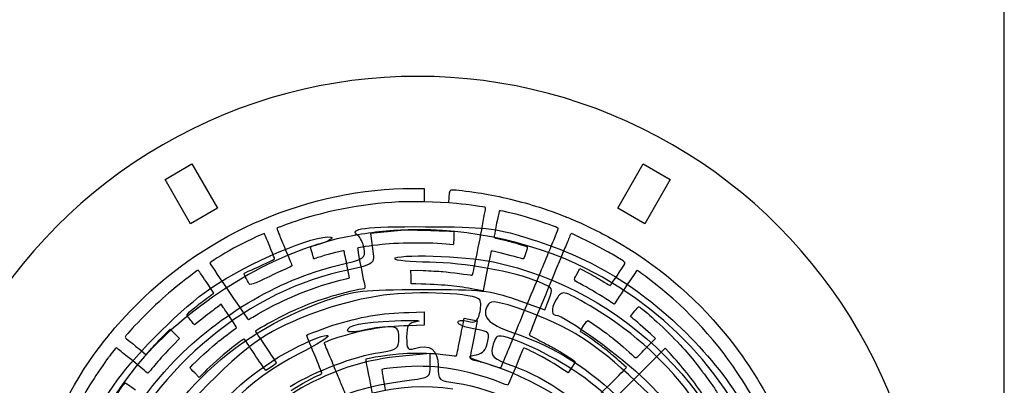
# Model space of a CAD drawing. Extents: x -83 to 3324, y -185 to 5484.
# Drawn here: x 1147 to 2796, y 2900 to 3512 of the extents above; entities that cross this region are included whole.
import ezdxf

# ---------------------------------------------------------------- set-up
doc = ezdxf.new("R2010")
doc.units = 0
doc.layers.get('0').update_dxf_attribs({"linetype": 'CONTINUOUS'})

msp = doc.modelspace()

# ---------------------------------------------------------------- linework, layer by layer
at = {"color": 7}
for points in [[(2796.2199, 5483.7999), (-37.6743, 5483.7999), (-37.6743, -184.739625), (2796.2199, -184.739625)], [(1390.688055, 3244.155023), (1435.735012, 3270.1629), (1478.39643, 3196.27116), (1433.349472, 3170.263283)], [(2191.617187, 3270.1629), (2236.664145, 3244.155023), (2194.002727, 3170.263283), (2148.95577, 3196.27116)]]:
    msp.add_lwpolyline(points, close=True, dxfattribs=at)
for points in [[(1805.0421, 3229.381118), (1824.809175, 3229.392067), (1824.809175, 3218.255647), (1824.809175, 3207.119242), (1805.5989, 3207.108293)], [(1865.76945, 3205.401037), (1824.809175, 3207.119242), (1824.809175, 3207.119242)], [(1878.9762, 3204.013725), (1865.76945, 3205.401038), (1866.50685, 3214.33407)], [(1580.16975, 3163.62882), (1577.747025, 3162.691965), (1581.416775, 3153.445282)], [(1779.803925, 3158.473725), (1734.5151, 3154.010783), (1737.894675, 3128.81328)], [(1874.343225, 3146.72808), (1873.536675, 3135.970627), (1873.2717, 3135.12207)], [(1694.04585, 3078.232927), (1699.703475, 3079.607445), (1695.300675, 3101.880262)], [(1810.8873, 3069.389295), (1803.091875, 3069.595838), (1802.773425, 3081.099495), (1802.45505, 3092.60313), (1822.818975, 3091.887375)], [(2080.3608, 3085.939365), (2085.4725, 3095.54838), (2101.305825, 3086.901757)], [(1468.9656, 3051.57723), (1472.271225, 3054.283013), (1459.526625, 3073.348665)], [(1928.20755, 3082.00776), (1923.424725, 3057.680693), (1920.054, 3058.302247)], [(1488.6846, 3029.708962), (1484.911275, 3035.492505), (1477.736325, 3030.26577)], [(1978.6956, 3043.175348), (2027.004525, 3026.037862), (2033.057475, 3041.9583)], [(1798.91565, 3021.943012), (1824.807825, 3022.554187), (1824.807825, 3011.42589), (1824.807825, 3000.297608), (1798.91565, 2999.643713)], [(2173.16115, 3012.534675), (2170.15995, 3014.787037), (2175.3885, 3021.448215)], [(1455.314025, 3012.998737), (1440.0666, 3000.958432), (1438.003725, 3003.532792)], [(1890.6531, 3006.80118), (1891.7502, 3011.94978), (1899.20535, 3010.488892)], [(1910.084325, 3008.302672), (1913.5083, 3007.577362), (1907.675175, 2978.851785)], [(1388.708925, 2983.25157), (1399.3905, 2993.805232), (1407.171825, 2986.083502), (1414.95315, 2978.361765), (1404.6702, 2967.7278)], [(2196.068175, 2961.77988), (2212.29765, 2978.14677), (2203.7793, 2985.995827)], [(1350.604725, 2957.90454), (1359.163425, 2950.956502), (1368.595425, 2961.827205)], [(1834.836375, 2933.081842), (1834.836375, 2953.29717), (1788.49035, 2948.730787)], [(2236.698225, 2953.067925), (2228.408925, 2961.990495), (2138.536575, 2872.228057), (2048.664, 2782.46562), (2053.98645, 2776.796902)], [(2159.27925, 2925.127537), (2163.555225, 2929.563472), (2149.927275, 2941.664325)], [(1456.755525, 2922.14526), (1447.851075, 2913.164377), (1440.329325, 2920.628467)], [(1568.539875, 2930.49039), (1559.42265, 2924.386432), (1557.57705, 2926.826182)], [(2068.661325, 2925.143917), (2065.598325, 2920.915282), (2053.76265, 2928.744982)]]:
    msp.add_lwpolyline(points, dxfattribs=at)
for points in [[(2240.290275, 3302.451401), (1976.300505, 3454.865966), (1651.051695, 3454.865966), (1387.061925, 3302.451401)], [(1387.061925, 3302.451401), (1123.072155, 3150.036836), (960.44775, 2868.363105), (960.44775, 2563.533975)], [(2666.90445, 2563.533975), (2666.90445, 2868.363105), (2504.280045, 3150.036836), (2240.290275, 3302.451401)], [(1553.0808, 3176.819692), (1632.533775, 3210.598492), (1722.350325, 3229.335045), (1805.0421, 3229.381118)], [(1866.50685, 3214.33407), (1867.544775, 3226.909275), (1867.664925, 3227.164838), (1872.5373, 3227.164838)], [(1872.5373, 3227.164838), (1876.994475, 3227.164838), (1896.0957, 3224.8704), (1915.012725, 3222.062678)], [(1915.012725, 3222.062678), (1943.073225, 3217.897823), (1982.01705, 3208.914405), (2011.37775, 3199.833503)], [(1805.5989, 3207.108293), (1744.7919, 3207.073417), (1677.2781, 3196.15137), (1614.88785, 3176.25594)], [(1927.521, 3197.226053), (1926.618, 3198.065288), (1899.47715, 3201.860175), (1878.9762, 3204.013725)], [(2011.37775, 3199.833503), (2026.808475, 3195.061013), (2053.63125, 3185.541323), (2061.456375, 3182.060063)], [(1910.6598, 3108.00528), (1915.344375, 3128.732797), (1928.173875, 3196.619378), (1927.521, 3197.226053)], [(1950.68925, 3191.92545), (1949.974125, 3191.13729), (1945.0431, 3167.410372), (1942.239375, 3151.26681)], [(2001.295725, 3179.658652), (1985.252325, 3184.73907), (1951.575525, 3192.90219), (1950.68925, 3191.92545)], [(1343.9721, 3035.823367), (1404.38565, 3095.99322), (1475.070975, 3143.65443), (1553.0808, 3176.819692)], [(1614.88785, 3176.25594), (1607.553975, 3173.917245), (1594.4577, 3169.154092), (1580.16975, 3163.62882)], [(2094.476325, 3095.986005), (2001.858375, 3142.28115), (1873.717425, 3167.727757), (1779.803925, 3158.473725)], [(2048.9028, 3162.74073), (2047.31955, 3164.274832), (2026.3983, 3171.709522), (2001.295725, 3179.658652)], [(2061.456375, 3182.060063), (2063.29395, 3181.2426), (2067.30315, 3179.582318), (2070.3657, 3178.37052)], [(2070.3657, 3178.37052), (2089.20855, 3170.914642), (2119.01265, 3156.378705), (2140.9707, 3143.935193)], [(1465.8405, 3061.521953), (1529.781225, 3104.90661), (1643.2683, 3153.214808), (1668.3735, 3147.73512)], [(1556.45205, 3153.664552), (1554.2934, 3153.664552), (1520.845725, 3137.51322), (1505.4996, 3129.060427)], [(1560.082125, 3146.704297), (1558.562325, 3150.53244), (1556.928825, 3153.664552), (1556.45205, 3153.664552)], [(1581.416775, 3153.445282), (1583.4351, 3148.359608), (1587.111075, 3139.437788), (1589.58555, 3133.61901)], [(1678.922325, 3145.366672), (1710.092025, 3152.460802), (1740.069675, 3156.899355), (1773.240525, 3159.33162)], [(1713.79545, 3150.55998), (1696.234425, 3161.956178), (1725.147675, 3165.712057), (1827.169275, 3165.28839)], [(1724.041425, 3128.802735), (1722.29115, 3138.248505), (1717.6806, 3148.038907), (1713.79545, 3150.55998)], [(1773.240525, 3159.33162), (1801.1532, 3161.37831), (1858.299825, 3157.468852), (1874.65365, 3157.98162)], [(1827.169275, 3165.28839), (1926.834375, 3164.873257), (1942.324575, 3163.196933), (1994.884875, 3147.123645)], [(1874.65365, 3157.98162), (1874.13465, 3151.33326), (1874.332575, 3155.653905), (1874.343225, 3146.72808)], [(1942.239375, 3151.26681), (1941.4236, 3146.570332), (1940.18895, 3147.22956), (1957.3311, 3143.20872)], [(2033.05905, 3121.925782), (2036.611125, 3130.500825), (2041.811325, 3143.01555), (2044.61505, 3149.736315)], [(2044.61505, 3149.736315), (2047.419, 3156.457065), (2049.34845, 3162.309037), (2048.9028, 3162.74073)], [(2071.355925, 3153.64857), (2070.675375, 3153.657495), (2069.078775, 3151.033417), (2067.807975, 3147.817777)], [(2131.0596, 3123.965175), (2118.195, 3131.315122), (2073.325125, 3153.623385), (2071.355925, 3153.64857)], [(1641.99975, 3133.84158), (1538.1687, 3102.804615), (1413.9564, 3019.045297), (1342.258725, 2931.71982)], [(1568.542725, 3126.065385), (1565.40915, 3133.588657), (1561.60185, 3142.87617), (1560.082125, 3146.704297)], [(1589.58555, 3133.61901), (1600.36665, 3108.26628), (1603.1931, 3101.25894), (1603.169325, 3099.941632)], [(1634.28615, 3131.829015), (1635.257175, 3132.689962), (1666.92225, 3142.635525), (1678.922325, 3145.366672)], [(1668.3735, 3147.73512), (1674.864525, 3146.318438), (1663.2234, 3140.186422), (1641.99975, 3133.84158)], [(1754.093025, 3135.384825), (1734.275925, 3133.196662), (1714.232325, 3130.215232), (1713.21945, 3129.304935)], [(1873.2717, 3135.12207), (1845.177825, 3138.629422), (1784.7132, 3138.765847), (1754.093025, 3135.384825)], [(1957.3311, 3143.20872), (1963.762425, 3141.700192), (1973.53455, 3139.123095), (1979.047125, 3137.481818)], [(1979.047125, 3137.481818), (1984.55955, 3135.84054), (1990.949025, 3133.988452), (1993.245975, 3133.366057)], [(1993.245975, 3133.366057), (1995.542925, 3132.743677), (1997.4222, 3131.694847), (1997.4222, 3131.035327)], [(1994.884875, 3147.123645), (2100.87315, 3114.71151), (2177.217525, 3070.126935), (2255.629125, 2994.849997)], [(2067.807975, 3147.817777), (2066.5371, 3144.602138), (2063.0007, 3135.957495), (2059.949175, 3128.607472)], [(2140.9707, 3143.935193), (2213.417775, 3102.87999), (2276.0595, 3050.254785), (2328.893625, 2986.06161)], [(1505.4996, 3129.060427), (1485.891075, 3118.259925), (1465.257225, 3105.311542), (1465.9101, 3104.21679)], [(1574.2332, 3111.588052), (1574.2332, 3112.027327), (1571.676225, 3118.54212), (1568.542725, 3126.065385)], [(1636.324575, 3123.34107), (1634.961, 3127.794472), (1634.04375, 3131.61405), (1634.28615, 3131.829015)], [(1639.3461, 3113.295082), (1639.3461, 3113.295082), (1637.688225, 3118.887645), (1636.324575, 3123.34107)], [(1690.443, 3124.652317), (1689.81585, 3125.34081), (1666.524975, 3119.629725), (1651.45005, 3115.091025)], [(1679.1648, 3100.298693), (1725.25905, 3111.165802), (1727.093325, 3112.330785), (1724.041425, 3128.802735)], [(1737.894675, 3128.81328), (1741.624875, 3101.001135), (1745.1027, 3103.505707), (1683.291, 3089.49093)], [(1695.300675, 3101.880262), (1692.879, 3114.130312), (1690.6932, 3124.37775), (1690.443, 3124.652317)], [(1713.21945, 3129.304935), (1712.5695, 3128.720962), (1720.3518, 3087.802537), (1724.4717, 3070.141492)], [(1775.59065, 3111.382582), (1775.498775, 3120.1536), (1891.829325, 3116.630288), (1940.5212, 3106.387883)], [(1937.814825, 3124.708703), (1936.641825, 3124.709453), (1936.33305, 3123.33723), (1928.20755, 3082.00776)], [(1975.858725, 3115.180328), (1961.523375, 3119.246753), (1939.723425, 3124.706737), (1937.814825, 3124.708703)], [(1997.4222, 3131.035327), (1997.4222, 3127.967595), (1991.6451, 3111.3462), (1990.578675, 3111.3462)], [(1992.406125, 3023.92539), (2015.8818, 3080.477542), (2021.526675, 3094.085707), (2033.05905, 3121.925782)], [(2059.949175, 3128.607472), (2018.215725, 3028.085565), (2000.7636, 2985.592005), (2000.7636, 2984.498002)], [(2152.424925, 3111.325605), (2147.105325, 3114.603038), (2137.49085, 3120.290842), (2131.0596, 3123.965175)], [(1399.2102, 2932.959292), (1472.557575, 3012.45732), (1580.666625, 3077.078002), (1679.1648, 3100.298693)], [(1465.9101, 3104.21679), (1471.764075, 3094.40016), (1528.9389, 3010.004895), (1529.73555, 3010.004895)], [(1523.012625, 3086.72811), (1523.012625, 3088.042335), (1541.612175, 3095.607802), (1561.1478, 3104.7015)], [(1561.1478, 3104.7015), (1568.340975, 3108.049837), (1574.2293, 3111.148793), (1574.2332, 3111.588052)], [(1651.45005, 3115.091025), (1637.1465, 3110.784465), (1640.0847, 3110.640615), (1639.3461, 3113.295082)], [(1833.42105, 3105.782317), (1801.6434, 3106.144732), (1775.61975, 3108.664493), (1775.59065, 3111.382582)], [(2016.6276, 3072.82722), (1975.298775, 3090.095167), (1891.78665, 3105.117458), (1833.42105, 3105.782317)], [(1907.657925, 3093.224445), (1908.686025, 3098.597648), (1910.036775, 3105.249015), (1910.6598, 3108.00528)], [(1940.5212, 3106.387883), (2160.32475, 3060.15072), (2338.7592, 2881.716217), (2384.99625, 2661.912712)], [(1990.578675, 3111.3462), (1989.916725, 3111.3462), (1983.2928, 3113.07156), (1975.858725, 3115.180328)], [(2136.033675, 3066.800415), (2136.57405, 3066.800415), (2158.1073, 3098.339737), (2160.7773, 3103.042147)], [(2160.7773, 3103.042147), (2161.99995, 3105.195487), (2161.385025, 3105.805455), (2152.424925, 3111.325605)], [(1683.291, 3089.49093), (1519.0302, 3052.24815), (1361.83095, 2915.730225), (1300.07595, 2756.691998)], [(1446.198225, 3092.39043), (1444.774725, 3092.33223), (1409.0868, 3064.794877), (1396.277475, 3053.870805)], [(1459.526625, 3073.348665), (1452.517125, 3083.834767), (1446.519375, 3092.403562), (1446.198225, 3092.39043)], [(1532.495625, 3068.283195), (1530.9642, 3070.39914), (1523.012625, 3085.865295), (1523.012625, 3086.72811)], [(1591.197675, 3093.65343), (1584.6273, 3090.96618), (1568.781, 3083.562742), (1555.9836, 3077.201325)], [(1603.169325, 3099.941632), (1603.155075, 3099.17037), (1597.768125, 3096.340672), (1591.197675, 3093.65343)], [(1822.818975, 3091.887375), (1834.0191, 3091.493707), (1848.9459, 3090.69051), (1855.989675, 3090.102495)], [(1855.989675, 3090.102495), (1868.915475, 3089.023477), (1900.6842, 3084.978308), (1903.997325, 3083.989605)], [(1903.997325, 3083.989605), (1905.458925, 3083.553427), (1906.1331, 3085.253978), (1907.657925, 3093.224445)], [(2090.9685, 3067.140885), (2073.324, 3076.561282), (2074.3782, 3074.693122), (2080.3608, 3085.939365)], [(2367.726975, 2259.71457), (2527.85175, 2565.779335), (2405.38755, 2940.57588), (2094.476325, 3095.986005)], [(2101.305825, 3086.901757), (2110.01415, 3082.146105), (2121.26475, 3075.67782), (2126.307075, 3072.527775)], [(2181.005175, 3092.12925), (2180.6064, 3091.979685), (2171.92035, 3079.329217), (2161.702725, 3064.01706)], [(2199.171225, 3079.322385), (2189.57865, 3086.51571), (2181.40395, 3092.278807), (2181.005175, 3092.12925)], [(1555.9836, 3077.201325), (1543.186425, 3070.83993), (1542.2217, 3070.889295), (1532.495625, 3068.283195)], [(1546.6899, 3019.263705), (1593.3438, 3046.504785), (1639.535025, 3064.989712), (1694.04585, 3078.232927)], [(1724.4717, 3070.141492), (1726.197525, 3062.74311), (1726.019625, 3061.23237), (1723.422525, 3061.23237)], [(1904.531325, 3061.190198), (1875.259575, 3066.64956), (1858.323375, 3068.13243), (1810.8873, 3069.389295)], [(2033.057475, 3041.9583), (2041.256325, 3063.522458), (2041.9311, 3062.254687), (2016.6276, 3072.82722)], [(2134.21005, 3040.939417), (2121.060225, 3049.81284), (2103.539175, 3060.429465), (2090.9685, 3067.140885)], [(2126.307075, 3072.527775), (2131.349475, 3069.377715), (2135.726475, 3066.800415), (2136.033675, 3066.800415)], [(2348.9661, 2921.47029), (2308.892175, 2981.4282), (2257.50855, 3035.575815), (2199.171225, 3079.322385)], [(1311.041925, 2908.761368), (1343.29335, 2954.035845), (1422.2253, 3031.928715), (1465.8405, 3061.521953)], [(1396.277475, 3053.870805), (1372.3353, 3033.452302), (1323.54405, 2983.997932), (1323.714525, 2980.321665)], [(1457.30775, 3042.89052), (1461.901425, 3046.180012), (1467.147525, 3050.089042), (1468.9656, 3051.57723)], [(1756.746525, 3050.54943), (1691.389725, 3041.600482), (1613.448, 3015.203722), (1560.2934, 2984.016525)], [(1660.225275, 3041.578088), (1709.550675, 3058.773555), (1719.9291, 3059.966865), (1821.66315, 3060.134227)], [(1723.422525, 3061.23237), (1718.90595, 3061.23237), (1684.6749, 3053.17251), (1668.357975, 3048.267202)], [(1917.8637, 3042.762195), (1911.052725, 3053.781502), (1814.451075, 3058.450005), (1756.746525, 3050.54943)], [(1821.66315, 3060.134227), (1922.235975, 3060.298875), (1934.008275, 3059.028555), (1978.6956, 3043.175348)], [(1920.054, 3058.302247), (1918.200075, 3058.644105), (1911.2148, 3059.943675), (1904.531325, 3061.190198)], [(2111.69685, 3027.07635), (2059.69665, 3058.342598), (2056.999575, 3059.199218), (2048.249025, 3047.232367)], [(2161.702725, 3064.01706), (2151.4854, 3048.704917), (2142.957225, 3036.008407), (2142.75135, 3035.8026)], [(1299.7275, 2987.659703), (1304.786925, 2994.489472), (1329.694425, 3021.6033), (1343.9721, 3035.823367)], [(1323.670275, 2704.49283), (1378.528725, 2866.531162), (1496.213325, 2984.401357), (1660.225275, 3041.578088)], [(1437.668175, 3027.581723), (1443.876075, 3032.712045), (1452.713925, 3039.601005), (1457.30775, 3042.89052)], [(1668.357975, 3048.267202), (1637.3841, 3038.955577), (1611.8112, 3028.571985), (1582.59225, 3013.443045)], [(1917.54075, 3019.74639), (1919.851575, 3028.953637), (1919.997075, 3039.310702), (1917.8637, 3042.762195)], [(1932.5256, 3035.832217), (1919.1723, 3015.317047), (1930.121925, 3002.685352), (1974.04545, 2987.92992)], [(1991.31015, 3025.442858), (1949.458275, 3040.25298), (1936.8528, 3042.480847), (1932.5256, 3035.832217)], [(2048.249025, 3047.232367), (2037.9645, 3033.166837), (2036.1747, 3017.484945), (2044.854375, 3017.484945)], [(2142.75135, 3035.8026), (2142.54555, 3035.596777), (2138.70195, 3037.908345), (2134.21005, 3040.939417)], [(1427.675175, 3016.483777), (1426.58175, 3017.979157), (1428.132525, 3019.701472), (1437.668175, 3027.581723)], [(1477.736325, 3030.26577), (1473.79005, 3027.391072), (1463.7, 3019.620907), (1455.314025, 3012.998737)], [(1501.7331, 3010.220557), (1496.6319, 3017.758222), (1490.76, 3026.528002), (1488.6846, 3029.708962)], [(1529.73555, 3010.004895), (1530.339, 3010.004895), (1537.96845, 3014.171362), (1546.6899, 3019.263705)], [(1671.6822, 3000.28488), (1715.915325, 3014.425207), (1753.82745, 3020.878725), (1798.91565, 3021.943012)], [(1897.15215, 3007.067902), (1910.5719, 3003.69945), (1914.057, 3005.866695), (1917.54075, 3019.74639)], [(1961.56545, 2949.31146), (1965.814875, 2959.723995), (1979.6931, 2993.300272), (1992.406125, 3023.92539)], [(2178.8802, 2906.174422), (2112.358425, 2969.7006), (2066.58765, 2998.804267), (1991.31015, 3025.442858)], [(2372.81925, 2663.708303), (2337.363375, 2816.93082), (2243.144925, 2948.041545), (2111.69685, 3027.07635)], [(2175.3885, 3021.448215), (2178.26415, 3025.111882), (2181.3909, 3029.07366), (2182.336725, 3030.252165)], [(2182.336725, 3030.252165), (2183.98575, 3032.306812), (2184.650025, 3031.902135), (2198.4846, 3020.414205)], [(2198.4846, 3020.414205), (2215.629075, 3006.177682), (2253.67995, 2968.549965), (2267.602725, 2952.06462)], [(1432.4553, 3010.410427), (1430.538, 3012.77724), (1428.38715, 3015.51024), (1427.675175, 3016.483777)], [(1438.003725, 3003.532792), (1436.8692, 3004.94868), (1434.372375, 3008.043622), (1432.4553, 3010.410427)], [(1510.60695, 2996.25615), (1510.827675, 2996.398912), (1506.83445, 3002.682892), (1501.7331, 3010.220557)], [(1582.59225, 3013.443045), (1567.154325, 3005.44956), (1543.891125, 2992.27728), (1542.166875, 2990.55306)], [(1696.4607, 2991.120472), (1696.4607, 3000.774457), (1719.307875, 3005.585985), (1775.532525, 3007.774957)], [(1775.532525, 3007.774957), (1806.33765, 3008.974185), (1823.387325, 3008.488567), (1813.421025, 3006.694965)], [(1813.421025, 3006.694965), (1797.724725, 3003.870795), (1795.30065, 3000.348795), (1795.30065, 2980.366057)], [(1880.96535, 3004.99491), (1880.96535, 3008.369295), (1888.24995, 3009.302355), (1897.15215, 3007.067902)], [(1907.322675, 2994.405885), (1892.82615, 2996.855137), (1880.96535, 3001.61988), (1880.96535, 3004.99491)], [(1884.346725, 2975.48202), (1887.211725, 2989.875832), (1890.049575, 3003.969457), (1890.6531, 3006.80118)], [(1899.20535, 3010.488892), (1903.3056, 3009.68541), (1908.20115, 3008.701597), (1910.084325, 3008.302672)], [(2044.854375, 3017.484945), (2059.15965, 3017.484945), (2157.89445, 2946.046298), (2195.33295, 2908.607182)], [(2092.158675, 3000.33), (2095.731525, 3005.772082), (2098.2861, 3008.644297), (2099.118975, 3008.155395)], [(2099.118975, 3008.155395), (2103.9528, 3005.317927), (2119.096425, 2994.824482), (2129.876475, 2986.842517)], [(2203.7793, 2985.995827), (2194.1643, 2994.855615), (2177.681325, 3009.142417), (2173.16115, 3012.534675)], [(1289.990325, 2975.334562), (1294.120875, 2980.459725), (1298.502525, 2986.00605), (1299.7275, 2987.659703)], [(1478.037375, 2971.659157), (1482.10395, 2975.044507), (1507.707525, 2994.380752), (1510.60695, 2996.25615)], [(1542.166875, 2990.55306), (1541.952375, 2990.33856), (1549.49985, 2978.716327), (1558.938825, 2964.725887)], [(1614.3336, 2965.361542), (1637.287725, 2976.661552), (1659.459225, 2984.776275), (1663.605375, 2983.394505)], [(1627.9446, 2983.83438), (1629.28785, 2984.889375), (1661.941425, 2997.17097), (1671.6822, 3000.28488)], [(1798.91565, 2999.643713), (1753.38075, 2998.493745), (1716.865725, 2991.960202), (1671.910875, 2976.919133)], [(1721.17065, 2991.66738), (1707.580275, 2988.511095), (1696.4607, 2988.26466), (1696.4607, 2991.120472)], [(1764.00135, 2997.56217), (1754.034975, 2997.476445), (1734.76125, 2994.822997), (1721.17065, 2991.66738)], [(1782.1218, 2978.699617), (1782.1218, 2995.093815), (1779.620475, 2997.697897), (1764.00135, 2997.56217)], [(1929.624675, 2966.774302), (1935.6468, 2989.231312), (1935.282975, 2989.682025), (1907.322675, 2994.405885)], [(2073.42285, 2925.99702), (2025.028875, 2957.66721), (1957.02255, 2987.524687), (1947.161775, 2981.430232)], [(1974.04545, 2987.92992), (2112.42555, 2941.44564), (2221.6467, 2829.787845), (2270.63295, 2684.724907)], [(2087.491725, 2988.844972), (2085.42015, 2988.844972), (2086.7217, 2992.047975), (2092.158675, 3000.33)], [(2120.03325, 2966.361015), (2113.13865, 2971.81227), (2088.486825, 2988.844972), (2087.491725, 2988.844972)], [(2129.876475, 2986.842517), (2144.890275, 2975.72583), (2153.36745, 2968.709062), (2167.997475, 2955.28929)], [(2255.629125, 2994.849997), (2338.046175, 2915.728253), (2391.375975, 2828.42388), (2425.79595, 2716.276478)], [(2328.893625, 2986.06161), (2391.8022, 2909.627933), (2437.8441, 2817.469455), (2461.216575, 2721.200468)], [(1176.0507, 2757.525142), (1199.784375, 2835.561285), (1241.29185, 2914.907925), (1289.990325, 2975.334562)], [(1323.714525, 2980.321665), (1323.738525, 2979.803625), (1327.325625, 2976.623497), (1331.68575, 2973.254745)], [(1331.68575, 2973.254745), (1336.045875, 2969.885978), (1340.1606, 2966.617372), (1340.829525, 2965.991152)], [(1368.595425, 2961.827205), (1373.782875, 2967.8061), (1382.834025, 2977.44708), (1388.708925, 2983.25157)], [(1560.2934, 2984.016525), (1510.8024, 2954.978782), (1409.720625, 2853.897472), (1380.683475, 2804.40651)], [(1432.80765, 2929.30107), (1432.80765, 2931.051375), (1461.21165, 2957.652112), (1478.037375, 2971.659157)], [(1523.4495, 2977.566885), (1523.07525, 2978.026057), (1510.002825, 2968.452787), (1497.95565, 2958.897135)], [(1539.759375, 2953.20921), (1530.9747, 2966.37801), (1523.6352, 2977.338967), (1523.4495, 2977.566885)], [(1663.605375, 2983.394505), (1667.751225, 2982.012727), (1645.753425, 2968.007805), (1614.721725, 2952.273195)], [(1640.47305, 2952.549413), (1633.41435, 2969.624145), (1627.7766, 2983.702387), (1627.9446, 2983.83438)], [(1671.910875, 2976.919133), (1662.83535, 2973.882645), (1656.755475, 2971.283565), (1657.054125, 2970.568087)], [(1657.054125, 2970.568087), (1657.33215, 2969.90199), (1660.9137, 2961.338775), (1665.013125, 2951.538742)], [(1751.08545, 2955.02622), (1779.83145, 2959.336935), (1782.1218, 2961.083767), (1782.1218, 2978.699617)], [(1795.30065, 2980.366057), (1795.30065, 2960.295697), (1797.01365, 2957.840497), (1808.479125, 2961.47979)], [(1808.479125, 2961.47979), (1834.164825, 2969.63208), (1848.014775, 2959.41009), (1848.014775, 2932.301663)], [(1878.78555, 2948.932935), (1878.9792, 2949.141128), (1881.48165, 2961.088207), (1884.346725, 2975.48202)], [(1907.675175, 2978.851785), (1904.467125, 2963.052727), (1901.673525, 2948.740058), (1901.4672, 2947.045867)], [(1947.161775, 2981.430232), (1944.2367, 2979.62277), (1940.463, 2970.9183), (1938.774975, 2962.08732)], [(2000.7636, 2984.498002), (2000.7636, 2983.868325), (2008.6566, 2979.387382), (2018.30355, 2974.54035)], [(2018.30355, 2974.54035), (2027.950425, 2969.693325), (2038.850175, 2964.009622), (2042.525175, 2961.909922)], [(1302.471675, 2955.092152), (1299.14895, 2950.687762), (1296.14715, 2946.833617), (1295.80095, 2946.52737)], [(1309.786875, 2962.330822), (1309.015575, 2962.796707), (1306.130475, 2959.94178), (1302.471675, 2955.092152)], [(1325.295825, 2949.86829), (1317.4665, 2956.299562), (1310.487525, 2961.90771), (1309.786875, 2962.330822)], [(1340.829525, 2965.991152), (1341.4986, 2965.36494), (1345.897275, 2961.725962), (1350.604725, 2957.90454)], [(1614.721725, 2952.273195), (1446.059325, 2866.753882), (1342.563675, 2677.817332), (1365.28485, 2496.913175)], [(1363.418175, 2650.11918), (1395.42705, 2784.512722), (1491.075375, 2904.681945), (1614.3336, 2965.361542)], [(1404.6702, 2967.7278), (1391.49225, 2954.10027), (1382.3142, 2944.111283), (1376.01195, 2936.53725)], [(1497.95565, 2958.897135), (1486.180575, 2949.557355), (1466.742675, 2932.218015), (1456.755525, 2922.14526)], [(1557.57705, 2926.826182), (1556.562, 2928.168052), (1548.54405, 2940.040402), (1539.759375, 2953.20921)], [(1558.938825, 2964.725887), (1568.377875, 2950.735432), (1576.450875, 2938.682467), (1576.878825, 2937.941527)], [(1600.348725, 2898.070867), (1644.0996, 2924.44128), (1707.908475, 2948.550907), (1751.08545, 2955.02622)], [(1653.3072, 2920.181745), (1653.3072, 2920.90923), (1647.53175, 2935.474688), (1640.47305, 2952.549413)], [(1727.278425, 2944.028632), (1729.163325, 2945.913532), (1770.568875, 2951.987482), (1789.61565, 2953.173128)], [(1789.61565, 2953.173128), (1804.400775, 2954.093498), (1836.988125, 2953.761983), (1848.19425, 2952.5772)], [(1848.19425, 2952.5772), (1851.563025, 2952.221025), (1859.745, 2951.170207), (1866.3765, 2950.242007)], [(1908.2991, 2950.137615), (1919.6262, 2951.554965), (1927.10895, 2957.392447), (1929.624675, 2966.774302)], [(1938.774975, 2962.08732), (1936.025775, 2947.706813), (1939.613625, 2944.605225), (1973.142225, 2932.380097)], [(1988.208825, 2955.647925), (1982.53095, 2941.36107), (1965.51855, 2900.8881), (1964.95365, 2900.32323)], [(1991.790525, 2962.744605), (1991.44905, 2962.939095), (1989.837375, 2959.745595), (1988.208825, 2955.647925)], [(2003.5341, 2957.114985), (1997.416575, 2960.016787), (1992.13185, 2962.550122), (1991.790525, 2962.744605)], [(2053.76265, 2928.744982), (2039.545125, 2938.15017), (2018.73195, 2949.90585), (2003.5341, 2957.114985)], [(2042.525175, 2961.909922), (2052.669075, 2956.114222), (2076.354675, 2940.96735), (2077.0611, 2939.824177)], [(2130.060375, 2958.565515), (2126.6289, 2961.205717), (2122.1166, 2964.713685), (2120.03325, 2966.361015)], [(2149.927275, 2941.664325), (2142.431925, 2948.319787), (2133.49185, 2955.925327), (2130.060375, 2958.565515)], [(2167.997475, 2955.28929), (2173.919325, 2949.857325), (2179.006125, 2945.412982), (2179.30155, 2945.412982)], [(2179.30155, 2945.412982), (2179.596825, 2945.412982), (2187.141825, 2952.77808), (2196.068175, 2961.77988)], [(2290.2444, 2885.53833), (2274.310425, 2908.97694), (2254.796325, 2933.587065), (2236.698225, 2953.067925)], [(2267.602725, 2952.06462), (2283.498825, 2933.242762), (2315.9244, 2889.196117), (2315.9244, 2886.424965)], [(1295.80095, 2946.52737), (1294.599825, 2945.464762), (1279.640175, 2923.631085), (1271.76495, 2911.44678)], [(1362.148725, 2920.090642), (1361.9394, 2919.835522), (1356.9183, 2923.89267), (1325.295825, 2949.86829)], [(1376.01195, 2936.53725), (1373.255625, 2933.224822), (1369.0581, 2928.229147), (1366.68375, 2925.435727)], [(1576.878825, 2937.941527), (1577.380725, 2937.072555), (1574.420625, 2934.427627), (1568.539875, 2930.49039)], [(1788.49035, 2948.730787), (1727.990025, 2942.76879), (1683.80355, 2929.405673), (1627.794375, 2900.131357)], [(1665.013125, 2951.538742), (1669.112475, 2941.738695), (1674.11325, 2929.711372), (1676.12625, 2924.81136)], [(1733.396475, 2910.241237), (1729.69305, 2928.485843), (1726.93995, 2943.69018), (1727.278425, 2944.028632)], [(1866.3765, 2950.242007), (1873.007925, 2949.313837), (1878.59205, 2948.724758), (1878.78555, 2948.932935)], [(1930.10385, 2936.00487), (1898.82705, 2945.525085), (1894.395675, 2948.397367), (1908.2991, 2950.137615)], [(1901.4672, 2947.045867), (1901.096625, 2944.00167), (1901.23605, 2943.928792), (1913.34225, 2940.83697)], [(1913.34225, 2940.83697), (1920.0798, 2939.116268), (1931.58135, 2935.683982), (1938.9012, 2933.209658)], [(2098.412475, 2835.853305), (2098.412475, 2856.362535), (2000.668275, 2914.525695), (1930.10385, 2936.00487)], [(1953.02475, 2929.545218), (1953.4728, 2930.004112), (1957.316175, 2938.89891), (1961.56545, 2949.31146)], [(2077.0611, 2939.824177), (2077.686525, 2938.812217), (2074.3932, 2933.056387), (2068.661325, 2925.143917)], [(1342.258725, 2931.71982), (1244.596125, 2812.770307), (1190.52285, 2629.635645), (1208.812725, 2479.767801)], [(1250.363625, 2517.181207), (1243.1805, 2680.880692), (1291.712925, 2816.448465), (1399.2102, 2932.959292)], [(1366.68375, 2925.435727), (1364.309625, 2922.642322), (1362.2688, 2920.237035), (1362.148725, 2920.090642)], [(1440.329325, 2920.628467), (1436.1924, 2924.73372), (1432.80765, 2928.636367), (1432.80765, 2929.30107)], [(1649.68785, 2917.660372), (1651.678425, 2918.31966), (1653.3072, 2919.454282), (1653.3072, 2920.181745)], [(1676.12625, 2924.81136), (1678.139025, 2919.911332), (1681.76115, 2911.14141), (1684.175175, 2905.322648)], [(1753.86435, 2926.06821), (1753.4769, 2925.68079), (1756.067475, 2910.564472), (1759.6212, 2892.476415)], [(1793.54775, 2930.965612), (1774.106175, 2929.724932), (1755.186075, 2927.389965), (1753.86435, 2926.06821)], [(1950.556875, 2905.16037), (1898.52675, 2925.503197), (1845.225525, 2934.263512), (1793.54775, 2930.965612)], [(1803.53715, 2908.999245), (1833.2352, 2912.668162), (1834.836375, 2913.900367), (1834.836375, 2933.081842)], [(1848.014775, 2932.301663), (1848.014775, 2907.387502), (1848.114075, 2907.293917), (1879.385925, 2903.59074)], [(1938.9012, 2933.209658), (1946.221125, 2930.735325), (1952.576775, 2929.086322), (1953.02475, 2929.545218)], [(1973.142225, 2932.380097), (2093.123325, 2888.633017), (2194.8249, 2772.59859), (2227.5981, 2642.064412)], [(2277.4674, 2596.092775), (2257.572225, 2736.774495), (2186.1771, 2852.207978), (2073.42285, 2925.99702)], [(2118.3126, 2884.039777), (2138.492475, 2904.198285), (2156.927475, 2922.687772), (2159.27925, 2925.127537)], [(2376.060675, 2877.097357), (2376.060675, 2878.725472), (2360.47065, 2904.257242), (2348.9661, 2921.47029)], [(1217.473125, 2716.276478), (1238.687325, 2785.17561), (1272.3825, 2854.49052), (1311.041925, 2908.761368)], [(1271.76495, 2911.44678), (1262.3484, 2896.878023), (1253.460525, 2881.75671), (1246.237425, 2868.01569)], [(1297.819575, 2864.659942), (1310.517, 2886.204435), (1322.798475, 2904.354727), (1324.2915, 2903.78181)], [(1324.2915, 2903.78181), (1325.333775, 2903.381805), (1338.163425, 2894.827125), (1341.284025, 2892.45123)], [(1601.763225, 2891.320312), (1614.071925, 2899.36659), (1643.8218, 2915.71767), (1649.68785, 2917.660372)], [(1872.724875, 2893.3134), (1782.27945, 2907.35982), (1682.044725, 2881.447357), (1606.29675, 2824.436685)], [(1657.281675, 2868.50796), (1701.53925, 2890.648672), (1739.032275, 2901.028807), (1803.53715, 2908.999245)], [(1684.175175, 2905.322648), (1686.58935, 2899.503878), (1691.24565, 2888.228257), (1694.5227, 2880.265725)], [(1739.694075, 2876.633362), (1739.933775, 2876.873077), (1737.099975, 2891.99661), (1733.396475, 2910.241237)], [(1879.385925, 2903.59074), (1936.299075, 2896.85052), (2045.6943, 2845.875), (2045.6943, 2826.09522)], [(1964.95365, 2900.32323), (1964.6406, 2900.010172), (1958.162025, 2902.186897), (1950.556875, 2905.16037)], [(2195.33295, 2908.607182), (2258.5851, 2845.355745), (2244.7152, 2843.304495), (2178.8802, 2906.174422)], [(1627.794375, 2900.131357), (1583.6625, 2877.065497), (1515.876975, 2817.824962), (1486.8768, 2776.977847)]]:
    msp.add_open_spline(points, degree=3, dxfattribs=at)

doc.saveas('drawing.dxf')
